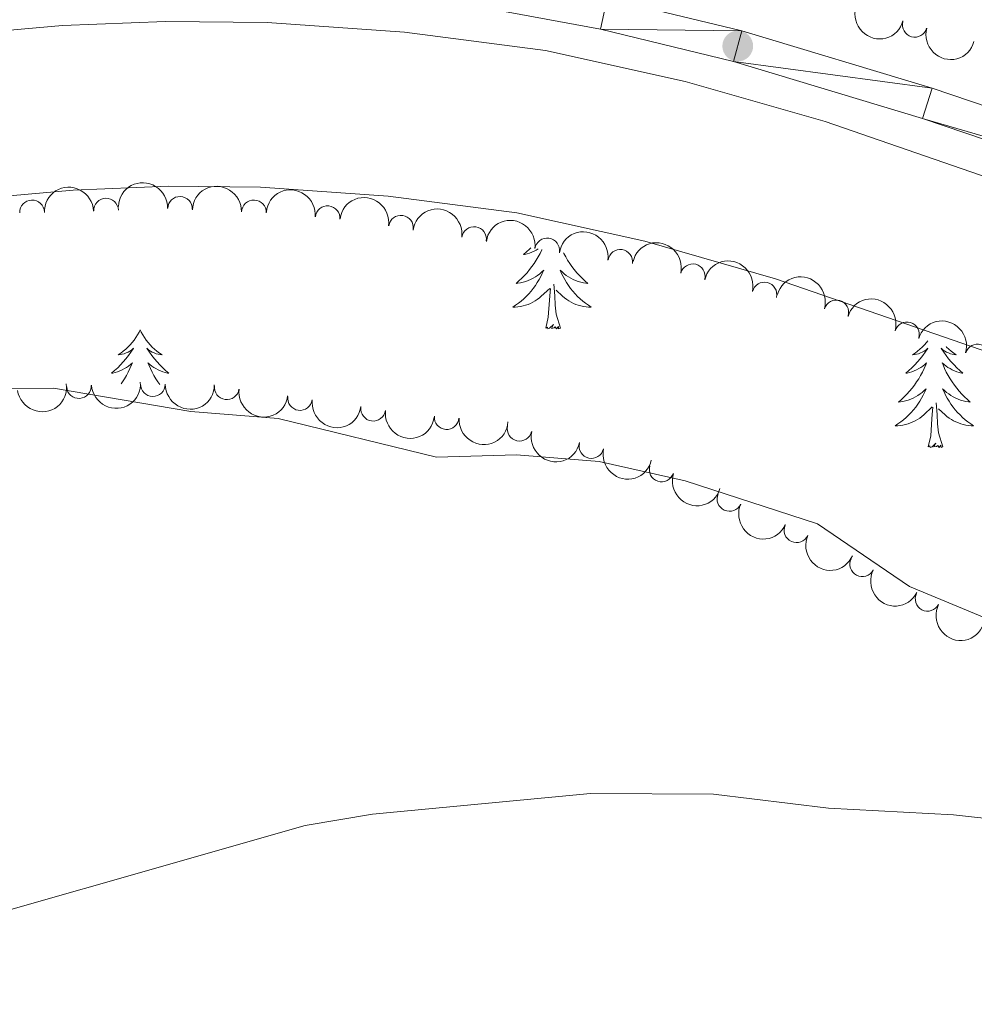
# Model space of a CAD drawing. Units: metres. Extents: x 637793 to 642307, y 708791 to 711850.
# Drawn here: x 640418 to 640515, y 710286 to 710385 of the extents above; entities that cross this region are included whole.
import ezdxf

# ---------------------------------------------------------------- set-up
doc = ezdxf.new("R2010")
doc.units = ezdxf.units.M
doc.header["$MEASUREMENT"] = 0
for name, color, linetype, lineweight in [('Carátula', 7, 'Continuous', 5), ('Elementos auxiliares', 7, 'Continuous', 5), ('Entidades rústicas y varios', 7, 'Continuous', 5), ('Hidrografía', 7, 'Continuous', 5), ('Relieve y altimetría', 7, 'Continuous', 5), ('Viales y ferrocarril', 7, 'Continuous', 5)]:
    doc.layers.add(name, color=color, linetype=linetype, lineweight=lineweight)

# ---------------------------------------------------------------- blocks, each defined once
blk = doc.blocks.new('5PATER')
at = {"layer": 'Relieve y altimetría', "linetype": 'Continuous', "lineweight": 5}
h = blk.add_hatch(color=250, dxfattribs=at)
edge = h.paths.add_edge_path()
edge.add_ellipse((0, 0), major_axis=(-1.095731442945027, -1.110710700472634), ratio=0.9994222409660319, start_angle=0, end_angle=360)

msp = doc.modelspace()

# ---------------------------------------------------------------- linework, layer by layer
at = {"layer": 'Carátula', "color": 7, "linetype": 'Continuous', "lineweight": 5}
msp.add_3dface([(637852.4199999999, 708791.06), (642306.52, 708880.9199999999), (642246.6100000001, 711850.3300000001), (637792.52, 711760.47)], dxfattribs=at)
at = {"layer": 'Elementos auxiliares', "color": 250, "linetype": 'Continuous', "lineweight": 5}
msp.add_3dface([(638671.5800000001, 711515.78), (642093.1399999999, 711584.8600000001), (642140.3800000001, 709271.48), (638717.6799999999, 709202.4299999999)], dxfattribs=at)
at = {"layer": 'Entidades rústicas y varios', "color": 92, "linetype": 'Continuous', "lineweight": 5, "flags": 128}
for points in [[(640470.76, 710362.1100000001), (640470.74, 710362.0700000001), (640470.5700000001, 710361.72), (640470.3899999999, 710361.3700000001), (640470.19, 710361.03), (640469.98, 710360.7), (640469.75, 710360.3800000001), (640469.51, 710360.0700000001), (640469.26, 710359.76), (640469, 710359.47), (640468.72, 710359.19), (640468.4299999999, 710358.9199999999), (640468.1399999999, 710358.6599999999), (640468.3300000001, 710358.69), (640468.6000000001, 710358.73), (640468.8600000001, 710358.8), (640469.1200000001, 710358.8800000001), (640469.3800000001, 710358.97), (640469.6200000001, 710359.0800000001), (640469.8600000001, 710359.2), (640470.1000000001, 710359.3400000001), (640470.3200000001, 710359.49), (640470.54, 710359.6499999999), (640470.75, 710359.8300000001), (640470.94, 710360.02), (640470.8, 710359.69), (640470.6399999999, 710359.3700000001), (640470.48, 710359.06), (640470.29, 710358.75), (640470.1000000001, 710358.45), (640469.8899999999, 710358.1699999999), (640469.6599999999, 710357.8900000001), (640469.4299999999, 710357.6200000001), (640469.1799999999, 710357.3600000001), (640468.9199999999, 710357.1200000001), (640468.6599999999, 710356.8800000001), (640468.3800000001, 710356.6599999999), (640468.0900000001, 710356.45), (640467.8, 710356.26), (640468.06, 710356.27), (640468.3200000001, 710356.29), (640468.5900000001, 710356.3400000001), (640468.8500000001, 710356.3900000001), (640469.1000000001, 710356.47), (640469.3500000001, 710356.55), (640469.6000000001, 710356.6499999999), (640469.8300000001, 710356.77), (640470.06, 710356.8999999999), (640470.28, 710357.05), (640470.5, 710357.21), (640470.7, 710357.3700000001), (640471.55, 710358.1699999999)], [(640469.6399999999, 710362.29), (640469.5, 710362.1400000001), (640469.19, 710361.8600000001), (640468.8800000001, 710361.5900000001), (640469, 710361.6100000001), (640469.25, 710361.6699999999), (640469.49, 710361.74), (640469.73, 710361.8300000001), (640469.96, 710361.9299999999), (640470.1799999999, 710362.05), (640470.3899999999, 710362.1699999999)], [(640472.95, 710361.77), (640472.98, 710361.72), (640473.1699999999, 710361.3700000001), (640473.3700000001, 710361.03), (640473.5800000001, 710360.7), (640473.8, 710360.3800000001), (640474.04, 710360.0700000001), (640474.3, 710359.76), (640474.56, 710359.47), (640474.8300000001, 710359.19), (640475.1200000001, 710358.9199999999), (640475.4199999999, 710358.6599999999), (640475.22, 710358.69), (640474.96, 710358.73), (640474.69, 710358.8), (640474.4299999999, 710358.8800000001), (640474.1799999999, 710358.97), (640473.9299999999, 710359.0800000001), (640473.69, 710359.2), (640473.46, 710359.3400000001), (640473.23, 710359.49), (640473.01, 710359.6499999999), (640472.81, 710359.8300000001), (640472.6100000001, 710360.02), (640472.75, 710359.69), (640472.9099999999, 710359.3700000001), (640473.0800000001, 710359.06), (640473.26, 710358.75), (640473.46, 710358.45), (640473.6699999999, 710358.1699999999), (640473.8899999999, 710357.8900000001), (640474.1300000001, 710357.6200000001), (640474.3700000001, 710357.3600000001), (640474.6300000001, 710357.1200000001), (640474.8999999999, 710356.8800000001), (640475.1799999999, 710356.6599999999), (640475.47, 710356.45), (640475.76, 710356.26), (640475.49, 710356.27), (640475.23, 710356.29), (640474.97, 710356.3400000001), (640474.71, 710356.3900000001), (640474.45, 710356.47), (640474.2, 710356.55), (640473.96, 710356.6499999999), (640473.72, 710356.77), (640473.49, 710356.8999999999), (640473.27, 710357.05), (640473.06, 710357.21), (640472.8500000001, 710357.3700000001), (640472.2, 710357.99)], [(640471.1599999999, 710354.1300000001), (640471.3999999999, 710355.24), (640471.52, 710356.99), (640471.56, 710357.4199999999), (640471.6300000001, 710358.1400000001)], [(640472.6300000001, 710354.1300000001), (640472.2, 710355.5700000001), (640472.1100000001, 710356.47), (640472.06, 710357.4199999999), (640471.96, 710358.5800000001)], [(640430.04, 710353.95), (640429.9299999999, 710353.73), (640429.77, 710353.46), (640429.6000000001, 710353.19), (640429.4199999999, 710352.9299999999), (640429.23, 710352.69), (640429.02, 710352.45), (640428.8, 710352.22), (640428.5700000001, 710352.01), (640428.3300000001, 710351.8), (640428.0800000001, 710351.6100000001), (640427.8200000001, 710351.4299999999), (640428.02, 710351.46), (640428.22, 710351.49), (640428.4199999999, 710351.55), (640428.6200000001, 710351.6200000001), (640428.81, 710351.7), (640428.99, 710351.8), (640429.1599999999, 710351.9099999999), (640429.3700000001, 710352.1100000001), (640429.3200000001, 710352.04), (640429.1000000001, 710351.7), (640428.8500000001, 710351.3600000001), (640428.6000000001, 710351.03), (640428.3300000001, 710350.72), (640428.05, 710350.4099999999), (640427.76, 710350.1200000001), (640427.45, 710349.8400000001), (640427.1399999999, 710349.5700000001), (640427.26, 710349.5900000001), (640427.51, 710349.6499999999), (640427.75, 710349.72), (640427.99, 710349.81), (640428.22, 710349.9099999999), (640428.44, 710350.03), (640428.6599999999, 710350.1599999999), (640428.8600000001, 710350.3), (640429.06, 710350.46), (640429.25, 710350.6300000001), (640429.1599999999, 710350.4099999999), (640429, 710350.05), (640428.8300000001, 710349.69), (640428.6499999999, 710349.3500000001), (640428.45, 710349.01), (640428.24, 710348.6799999999), (640428.1000000001, 710348.48)], [(640430.04, 710353.95), (640430.1499999999, 710353.73), (640430.3, 710353.46), (640430.47, 710353.19), (640430.6499999999, 710352.9299999999), (640430.8500000001, 710352.69), (640431.06, 710352.45), (640431.27, 710352.22), (640431.5, 710352.01), (640431.74, 710351.8), (640432, 710351.6100000001), (640432.26, 710351.4299999999), (640432.06, 710351.46), (640431.8500000001, 710351.49), (640431.6499999999, 710351.55), (640431.46, 710351.6200000001), (640431.27, 710351.7), (640431.0900000001, 710351.8), (640430.9199999999, 710351.9099999999), (640430.71, 710352.1100000001), (640430.75, 710352.04), (640430.98, 710351.7), (640431.22, 710351.3600000001), (640431.48, 710351.03), (640431.75, 710350.72), (640432.03, 710350.4099999999), (640432.3200000001, 710350.1200000001), (640432.6200000001, 710349.8400000001), (640432.94, 710349.5700000001), (640432.81, 710349.5900000001), (640432.5700000001, 710349.6499999999), (640432.3200000001, 710349.72), (640432.0900000001, 710349.81), (640431.8600000001, 710349.9099999999), (640431.6300000001, 710350.03), (640431.4199999999, 710350.1599999999), (640431.21, 710350.3), (640431.01, 710350.46), (640430.8300000001, 710350.6300000001), (640430.9199999999, 710350.4099999999), (640431.0700000001, 710350.05), (640431.24, 710349.69), (640431.4299999999, 710349.3500000001), (640431.6300000001, 710349.01), (640431.8400000001, 710348.6799999999), (640432.02, 710348.4299999999)], [(640472.6300000001, 710354.1300000001), (640472.45, 710354.06), (640472.44, 710354.3), (640472.24, 710354.0700000001), (640472.1200000001, 710354.28), (640472, 710354.1699999999), (640471.73, 710354.1100000001), (640471.9299999999, 710354.51), (640471.54, 710354.1300000001), (640471.3600000001, 710354.0700000001), (640471.3200000001, 710354.24), (640471.1599999999, 710354.1300000001)], [(640509.8700000001, 710352.8600000001), (640509.73, 710352.69), (640509.53, 710352.45), (640509.31, 710352.22), (640509.0800000001, 710352.01), (640508.8400000001, 710351.8), (640508.5900000001, 710351.6100000001), (640508.3300000001, 710351.4299999999), (640508.52, 710351.46), (640508.73, 710351.49), (640508.9299999999, 710351.55), (640509.1200000001, 710351.6200000001), (640509.31, 710351.7), (640509.49, 710351.8), (640509.6699999999, 710351.9099999999), (640509.8700000001, 710352.1100000001), (640509.8300000001, 710352.04), (640509.6000000001, 710351.7), (640509.3600000001, 710351.3600000001), (640509.1000000001, 710351.03), (640508.8300000001, 710350.72), (640508.55, 710350.4099999999), (640508.26, 710350.1200000001), (640507.96, 710349.8400000001), (640507.6399999999, 710349.5700000001), (640507.77, 710349.5900000001), (640508.02, 710349.6499999999), (640508.26, 710349.72), (640508.49, 710349.81), (640508.72, 710349.9099999999), (640508.95, 710350.03), (640509.1599999999, 710350.1599999999), (640509.3700000001, 710350.3), (640509.5700000001, 710350.46), (640509.75, 710350.6300000001), (640509.6699999999, 710350.4099999999), (640509.51, 710350.05), (640509.3400000001, 710349.69), (640509.1499999999, 710349.3500000001), (640508.95, 710349.01), (640508.74, 710348.6799999999), (640508.52, 710348.3500000001), (640508.28, 710348.04), (640508.02, 710347.74), (640507.76, 710347.45), (640507.49, 710347.1699999999), (640507.2, 710346.8999999999), (640506.8999999999, 710346.6400000001), (640507.1000000001, 710346.6599999999), (640507.3600000001, 710346.71), (640507.6300000001, 710346.77), (640507.8899999999, 710346.8500000001), (640508.1399999999, 710346.95), (640508.3899999999, 710347.05), (640508.6300000001, 710347.1799999999), (640508.8600000001, 710347.31), (640509.0900000001, 710347.47), (640509.31, 710347.6300000001), (640509.51, 710347.81), (640509.71, 710347.99), (640509.5700000001, 710347.6699999999), (640509.4099999999, 710347.3500000001), (640509.24, 710347.03), (640509.06, 710346.73), (640508.8600000001, 710346.4299999999), (640508.6499999999, 710346.1400000001), (640508.4299999999, 710345.8600000001), (640508.19, 710345.5900000001), (640507.95, 710345.3400000001), (640507.69, 710345.0900000001), (640507.4199999999, 710344.8600000001), (640507.1399999999, 710344.6400000001), (640506.8500000001, 710344.4299999999), (640506.56, 710344.24), (640506.8300000001, 710344.25), (640507.0900000001, 710344.27), (640507.3500000001, 710344.31), (640507.6100000001, 710344.3700000001), (640507.8700000001, 710344.44), (640508.1200000001, 710344.53), (640508.3600000001, 710344.6300000001), (640508.6000000001, 710344.75), (640508.8300000001, 710344.8800000001), (640509.05, 710345.02), (640509.26, 710345.1799999999), (640509.47, 710345.3500000001), (640510.3200000001, 710346.1499999999)], [(640511.72, 710352.29), (640511.78, 710352.22), (640512.01, 710352.01), (640512.25, 710351.8), (640512.5, 710351.6100000001), (640512.76, 710351.4299999999), (640512.56, 710351.46), (640512.3600000001, 710351.49), (640512.1599999999, 710351.55), (640511.96, 710351.6200000001), (640511.78, 710351.7), (640511.5900000001, 710351.8), (640511.4199999999, 710351.9099999999), (640511.22, 710352.1100000001), (640511.26, 710352.04), (640511.49, 710351.7), (640511.73, 710351.3600000001), (640511.98, 710351.03), (640512.25, 710350.72), (640512.53, 710350.4099999999), (640512.8200000001, 710350.1200000001), (640513.1300000001, 710349.8400000001), (640513.44, 710349.5700000001), (640513.3200000001, 710349.5900000001), (640513.0700000001, 710349.6499999999), (640512.8300000001, 710349.72), (640512.5900000001, 710349.81), (640512.3600000001, 710349.9099999999), (640512.1399999999, 710350.03), (640511.9199999999, 710350.1599999999), (640511.72, 710350.3), (640511.52, 710350.46), (640511.3300000001, 710350.6300000001), (640511.4199999999, 710350.4099999999), (640511.5800000001, 710350.05), (640511.75, 710349.69), (640511.9299999999, 710349.3500000001), (640512.1300000001, 710349.01), (640512.3400000001, 710348.6799999999), (640512.5700000001, 710348.3500000001), (640512.81, 710348.04), (640513.06, 710347.74), (640513.3200000001, 710347.45), (640513.6000000001, 710347.1699999999), (640513.8899999999, 710346.8999999999), (640514.1799999999, 710346.6400000001), (640513.99, 710346.6599999999), (640513.72, 710346.71), (640513.46, 710346.77), (640513.2, 710346.8500000001), (640512.94, 710346.95), (640512.7, 710347.05), (640512.46, 710347.1799999999), (640512.22, 710347.31), (640512, 710347.47), (640511.78, 710347.6300000001), (640511.5700000001, 710347.81), (640511.3800000001, 710347.99), (640511.52, 710347.6699999999), (640511.6799999999, 710347.3500000001), (640511.8400000001, 710347.03), (640512.03, 710346.73), (640512.22, 710346.4299999999), (640512.4299999999, 710346.1400000001), (640512.6599999999, 710345.8600000001), (640512.8899999999, 710345.5900000001), (640513.1399999999, 710345.3400000001), (640513.3999999999, 710345.0900000001), (640513.6599999999, 710344.8600000001), (640513.94, 710344.6400000001), (640514.23, 710344.4299999999), (640514.52, 710344.24), (640514.26, 710344.25), (640514, 710344.27), (640513.73, 710344.31), (640513.47, 710344.3700000001), (640513.22, 710344.44), (640512.97, 710344.53), (640512.72, 710344.6300000001), (640512.49, 710344.75), (640512.26, 710344.8800000001), (640512.04, 710345.02), (640511.8200000001, 710345.1799999999), (640511.6200000001, 710345.3500000001), (640510.96, 710345.97)], [(640509.9199999999, 710342.1000000001), (640510.1699999999, 710343.22), (640510.28, 710344.96), (640510.3300000001, 710345.3900000001), (640510.3899999999, 710346.1200000001)], [(640511.3899999999, 710342.1000000001), (640510.96, 710343.54), (640510.8700000001, 710344.44), (640510.8300000001, 710345.3900000001), (640510.73, 710346.56)], [(640511.3899999999, 710342.1000000001), (640511.22, 710342.03), (640511.2, 710342.27), (640511.01, 710342.05), (640510.8899999999, 710342.25), (640510.77, 710342.1400000001), (640510.5, 710342.0900000001), (640510.7, 710342.48), (640510.31, 710342.1000000001), (640510.1200000001, 710342.05), (640510.0800000001, 710342.21), (640509.9199999999, 710342.1000000001)]]:
    msp.add_lwpolyline(points, dxfattribs=at)
at = {"layer": 'Entidades rústicas y varios', "color": 92, "linetype": 'Continuous', "lineweight": 5}
msp.add_polyline3d([(640411.78, 710348.02, 453.18), (640421.24, 710348.04, 453.25), (640435.1599999999, 710345.7, 453.36), (640444.04, 710344.98, 453.36), (640460.0900000001, 710341.06, 453.58), (640468.1799999999, 710341.28, 453.73), (640476.55, 710340.6200000001, 453.77), (640485.27, 710338.6699999999, 453.81), (640498.71, 710334.31, 453.84), (640508.02, 710327.96, 453.99), (640516, 710324.6400000001, 454.1), (640526.5700000001, 710319.6699999999, 454.28), (640535.6200000001, 710316.04, 454.32), (640544.54, 710317.3300000001, 454.43), (640554.81, 710317.5900000001, 454.47), (640565.6200000001, 710316.1599999999, 454.5), (640574.9299999999, 710313.8900000001, 454.76), (640581.98, 710310.8500000001, 454.84), (640595.02, 710297.55, 454.95), (640610.24, 710288.1699999999, 455.02)], dxfattribs=at)
at = {"layer": 'Entidades rústicas y varios', "color": 92, "linetype": 'Continuous', "lineweight": 5, "extrusion": (0.1968600901692761, 0.1109830920210043, 0.9741297953476229)}
for centre in [(304268.5526877393, -883252.8761873549, 205377.7312793787), (304263.1929689699, -883257.991968347, 205378.8941205332)]:
    msp.add_arc(centre, 2.516055640060342, 45.36446333574664, 225.9090503451193, dxfattribs=at)
at = {"layer": 'Entidades rústicas y varios', "color": 92, "linetype": 'Continuous', "lineweight": 5}
for centre, radius, start, end in [((640508.5560396453, 710384.8847101906, 459.3041779179953), 1.250091938746998, 164.7659015765029, 343.9794559954983), ((640419.0813785347, 710365.8705420857, 461.0367055029987), 1.250091938746998, 2.343655285941492, 181.5572097049369), ((640426.5790249931, 710366.0508337503, 460.9838613944607), 1.250091938746998, 2.343655285941492, 181.5572097049369), ((640434.0752725131, 710366.2292496683, 460.94), 1.250091938746999, 358.2082826260516, 177.4218370450471), ((640441.566585859, 710365.868383548, 460.94), 1.250091938746999, 358.2082826260516, 177.4218370450471), ((640449.0379505046, 710365.2816919237, 460.8326230078192), 1.250091938746998, 354.7921357921297, 174.005690211125), ((640456.4726187892, 710364.3217082724, 460.77), 1.250091938746999, 352.1067322203319, 171.3202866393273), ((640463.8831375437, 710363.1666274138, 460.77), 1.250091938746999, 352.1067322203319, 171.3202866393273), ((640471.2936562982, 710362.011546555, 460.77), 1.250091938746999, 352.1067322203319, 171.3202866393273), ((640478.7041750527, 710360.8564656964, 460.77), 1.250091938746999, 352.1067322203319, 171.3202866393273), ((640486.0501271705, 710359.3952271361, 460.77), 1.250091938746998, 346.6840149481632, 165.8975693671586), ((640493.3183220415, 710357.544999226, 460.77), 1.250091938746998, 346.6840149481632, 165.8975693671586), ((640500.5988074739, 710355.7419865883, 460.77), 1.250091938746999, 343.6012990284949, 162.8148534474902), ((640507.7569840262, 710353.5035700833, 460.77), 1.250091938746999, 343.6012990284949, 162.8148534474902), ((640514.9151605784, 710351.2651535785, 460.77), 1.250091938746999, 343.6012990284949, 162.8148534474902), ((640423.8358000969, 710348.2640346226, 461.9662096896971), 1.250091938746999, 184.1084161817139, 3.321970600709277), ((640431.3290714778, 710348.4595786927, 461.8740970918174), 1.250091938746998, 179.7567636182709, 358.9703180372663), ((640438.8157222073, 710348.1362841045, 461.8007992568198), 1.250091938746998, 172.6648571662994, 351.8784115852948), ((640446.2368367345, 710347.053488035, 461.8687098117216), 1.250091938746998, 172.6648571662994, 351.8784115852948), ((640453.6579512618, 710345.9706919654, 461.9366203666234), 1.250091938746998, 172.6648571662994, 351.8784115852948), ((640461.103927918, 710345.1196898706, 461.9078337207802), 1.250091938746999, 176.0405086098047, 355.2540630288001), ((640468.4959474781, 710343.9377035971, 461.6649861334073), 1.250091938746998, 167.3999178928919, 346.6134723118873), ((640475.7804350259, 710342.179942853, 461.3543121414586), 1.250091938746998, 167.3999178928919, 346.6134723118873), ((640482.8944355629, 710339.8118301693, 461.1581897444352), 1.250091938746999, 162.3504695320294, 341.5640239510248), ((640489.7669501973, 710336.827497222, 461.0434387699491), 1.250091938746999, 155.9298342353244, 335.1433886543198), ((640496.5618710842, 710333.6537270478, 460.9644892631314), 1.250091938746999, 155.9298342353244, 335.1433886543198), ((640503.2195722156, 710330.2013926096, 460.8990135828203), 1.250091938746999, 153.1591200078593, 332.3726744268547), ((640509.8532914123, 710326.7027872796, 460.8395967090875), 1.250091938746999, 153.1591200078593, 332.3726744268547)]:
    msp.add_arc(centre, radius, start, end, dxfattribs=at)
at = {"layer": 'Entidades rústicas y varios', "color": 92, "linetype": 'Continuous', "lineweight": 5, "extrusion": (-0.1656669987890587, -0.153706172056376, 0.974129795347623)}
for centre in [(-85164.10464160604, 928096.7948098122, -214837.2605314478), (-85158.74489685323, 928101.9053379841, -214838.4461274968)]:
    msp.add_arc(centre, 2.516055640060342, 45.36446333574664, 225.9090503451193, dxfattribs=at)
at = {"layer": 'Entidades rústicas y varios', "color": 92, "linetype": 'Continuous', "lineweight": 5, "extrusion": (-0.1541514298801711, -0.1652527714802294, 0.9741297953476229)}
msp.add_arc((-16249.78412139468, 931658.0069665085, -215663.3843317365), 2.516055640060342, 45.36446333574663, 225.9090503451193, dxfattribs=at)
at = {"layer": 'Entidades rústicas y varios', "color": 92, "linetype": 'Continuous', "lineweight": 5, "extrusion": (-0.1745316167518241, -0.1435613338263219, 0.9741297953476229)}
msp.add_arc((-141768.1767294924, 921515.1691961067, -213310.4934860987), 2.516055640060343, 45.36446333574663, 225.9090503451193, dxfattribs=at)
at = {"layer": 'Entidades rústicas y varios', "color": 92, "linetype": 'Continuous', "lineweight": 5, "extrusion": (-0.1810660858723785, -0.1352265298040835, 0.974129795347623)}
for centre in [(-185923.8078569701, 914038.3765729703, -211576.0098947367), (-185918.4481122174, 914043.4871011422, -211577.1954907857), (-185913.0883674647, 914048.597629314, -211578.3810868347), (-185907.7286227118, 914053.7081574858, -211579.5666828837)]:
    msp.add_arc(centre, 2.516055640060342, 45.36446333574663, 225.9090503451192, dxfattribs=at)
at = {"layer": 'Entidades rústicas y varios', "color": 92, "linetype": 'Continuous', "lineweight": 5, "extrusion": (-0.1930350556773831, -0.1175100382760037, 0.9741297953476229)}
for centre in [(-273735.7016286782, 892854.6635837882, -206661.5811745262), (-273730.3418839258, 892859.7741119602, -206662.7667705753)]:
    msp.add_arc(centre, 2.516055640060342, 45.36446333574663, 225.9090503451192, dxfattribs=at)
at = {"layer": 'Entidades rústicas y varios', "color": 92, "linetype": 'Continuous', "lineweight": 5, "extrusion": (-0.1990751284927179, -0.1069590343617879, 0.974129795347623)}
for centre in [(-322614.6188171966, 877233.7198814476, -203037.6643282785), (-322609.2590724438, 877238.8304096197, -203038.8499243275), (-322603.8993276912, 877243.9409377917, -203040.0355203766)]:
    msp.add_arc(centre, 2.516055640060342, 45.36446333574662, 225.9090503451192, dxfattribs=at)
at = {"layer": 'Entidades rústicas y varios', "color": 92, "linetype": 'Continuous', "lineweight": 5, "extrusion": (0.1363830945235514, 0.1801965408773939, 0.974129795347623)}
msp.add_arc((-81959.67007347697, -928142.2255400061, 215794.3240660483), 2.516055640060342, 45.36446333574663, 225.9090503451192, dxfattribs=at)
at = {"layer": 'Entidades rústicas y varios', "color": 92, "linetype": 'Continuous', "lineweight": 5, "extrusion": (0.1489891869687245, 0.169921640712408, 0.974129795347623)}
msp.add_arc((-13223.01736652845, -931485.514016276, 216569.9732719414), 2.516055640060342, 45.36446333574664, 225.9090503451193, dxfattribs=at)
at = {"layer": 'Entidades rústicas y varios', "color": 92, "linetype": 'Continuous', "lineweight": 5, "extrusion": (0.1614529286597716, 0.1581268277149102, 0.974129795347623)}
msp.add_arc((59373.90141363256, -929782.4208851666, 216174.7765985048), 2.516055640060343, 45.36446333574666, 225.9090503451193, dxfattribs=at)
at = {"layer": 'Entidades rústicas y varios', "color": 92, "linetype": 'Continuous', "lineweight": 5, "extrusion": (0.1797402585722284, 0.1369838722784063, 0.974129795347623)}
for centre in [(176768.4405009231, -915532.8034982947, 212868.919739035), (176763.0809758936, -915537.8984699051, 212870.1714401755), (176757.721450864, -915542.9934415154, 212871.423141316)]:
    msp.add_arc(centre, 2.516055640060342, 45.36446333574661, 225.9090503451192, dxfattribs=at)
at = {"layer": 'Entidades rústicas y varios', "color": 92, "linetype": 'Continuous', "lineweight": 5, "extrusion": (0.171362493147024, 0.1473296906887217, 0.974129795347623)}
msp.add_arc((121098.5610456452, -924098.0357729243, 214856.0855918833), 2.516055640060343, 45.36446333574664, 225.9090503451193, dxfattribs=at)
at = {"layer": 'Entidades rústicas y varios', "color": 92, "linetype": 'Continuous', "lineweight": 5, "extrusion": (0.1915517537163757, 0.1199127493812863, 0.9741297953476231)}
for centre in [(262254.4531245377, -895891.0358978375, 208312.0689030742), (262249.0979801026, -895896.2122485794, 208312.9508447231)]:
    msp.add_arc(centre, 2.516055640060342, 45.36446333574663, 225.9090503451193, dxfattribs=at)
at = {"layer": 'Entidades rústicas y varios', "color": 92, "linetype": 'Continuous', "lineweight": 5, "extrusion": (0.2013625382722994, 0.1025878647625294, 0.974129795347623)}
msp.add_arc((342181.9987812289, -869939.0454793964, 202290.9229374233), 2.516055640060343, 45.36446333574663, 225.9090503451192, dxfattribs=at)
at = {"layer": 'Entidades rústicas y varios', "color": 92, "linetype": 'Continuous', "lineweight": 5, "extrusion": (0.2115716099411524, 0.07942666858749105, 0.974129795347623)}
for centre in [(439908.2516913838, -827211.6764620865, 192378.4441876702), (439902.8922435943, -827216.8045488435, 192379.552810963)]:
    msp.add_arc(centre, 2.516055640060342, 45.36446333574665, 225.9090503451193, dxfattribs=at)
at = {"layer": 'Entidades rústicas y varios', "color": 92, "linetype": 'Continuous', "lineweight": 5, "extrusion": (0.2151637024031174, 0.06910660593735603, 0.974129795347623)}
for centre in [(480437.3240262294, -805540.2322885373, 187350.7180085104), (480431.9644496735, -805545.3560839079, 187351.8456876066)]:
    msp.add_arc(centre, 2.516055640060341, 45.36446333574664, 225.9090503451193, dxfattribs=at)
at = {"layer": 'Hidrografía', "color": 170, "linetype": 'Continuous', "lineweight": 15}
for points in [[(640139.02, 710308.5900000001, 450.79), (640384, 710378.8300000001, 450.97), (640393.78, 710381.1100000001, 450.95), (640411.8500000001, 710383.8900000001, 450.91), (640422.1799999999, 710384.8, 450.9), (640432.6200000001, 710385.22, 450.9), (640442.9099999999, 710385.1300000001, 450.9), (640456.8400000001, 710384.1499999999, 450.95), (640471.1100000001, 710382.27, 450.95), (640485.29, 710379.1499999999, 450.97), (640499.46, 710375.0800000001, 450.97), (640562.24, 710353.3999999999, 451.32), (640584.4199999999, 710346.06, 451.32), (640601.0700000001, 710339.55, 451.32), (640609.81, 710335.1799999999, 451.34)], [(640139.02, 710308.5900000001, 450.79), (640384, 710378.8300000001, 450.97), (640393.78, 710381.1100000001, 450.95), (640411.8500000001, 710383.8900000001, 450.91), (640422.1799999999, 710384.8, 450.9), (640432.6200000001, 710385.22, 450.9), (640442.9099999999, 710385.1300000001, 450.9), (640456.8400000001, 710384.1499999999, 450.95), (640471.1100000001, 710382.27, 450.95), (640485.29, 710379.1499999999, 450.97), (640499.46, 710375.0800000001, 450.97), (640562.24, 710353.3999999999, 451.32), (640584.4199999999, 710346.06, 451.32), (640601.0700000001, 710339.55, 451.32), (640609.81, 710335.1799999999, 451.34)], [(640612.1399999999, 710314.75, 451.39), (640602, 710320.4099999999, 451.34), (640594.1399999999, 710324.3500000001, 451.32), (640578.9199999999, 710330.29, 451.32), (640556.8899999999, 710337.5800000001, 451.32), (640494.4299999999, 710359.1499999999, 450.97), (640481.19, 710362.95, 450.97), (640468.22, 710365.81, 450.95), (640455.1599999999, 710367.53, 450.95), (640442.25, 710368.44, 450.9), (640432.8800000001, 710368.52, 450.9), (640423.25, 710368.1300000001, 450.9), (640413.72, 710367.29, 450.91), (640397.1300000001, 710364.74, 450.95), (640388.1499999999, 710362.6499999999, 450.97), (640143.5900000001, 710292.52, 450.79)], [(640143.5900000001, 710292.52, 450.79), (640388.1499999999, 710362.6499999999, 450.97), (640397.1300000001, 710364.74, 450.95), (640413.72, 710367.29, 450.91), (640423.25, 710368.1300000001, 450.9), (640432.8800000001, 710368.52, 450.9), (640442.25, 710368.44, 450.9), (640455.1599999999, 710367.53, 450.95), (640468.22, 710365.81, 450.95), (640481.19, 710362.95, 450.97), (640494.4299999999, 710359.1499999999, 450.97), (640556.8899999999, 710337.5800000001, 451.32), (640578.9199999999, 710330.29, 451.32), (640594.1399999999, 710324.3500000001, 451.32), (640602, 710320.4099999999, 451.34), (640612.1399999999, 710314.75, 451.39)]]:
    msp.add_polyline3d(points, dxfattribs=at)
at = {"layer": 'Relieve y altimetría', "color": 30, "linetype": 'Continuous', "lineweight": 5, "elevation": 455, "flags": 128}
msp.add_lwpolyline([(640401.77, 710290.8700000001), (640446.75, 710303.73), (640453.5800000001, 710304.8800000001), (640475.7, 710306.97), (640488.1399999999, 710306.8900000001), (640499.8, 710305.48), (640512.47, 710304.81), (640522.8700000001, 710303.6699999999), (640541.1300000001, 710303.9199999999), (640565.6499999999, 710302.3999999999), (640573.46, 710300.76), (640586.03, 710296.3999999999), (640592.8, 710293.3200000001), (640605.8899999999, 710290.8500000001)], dxfattribs=at)
at = {"layer": 'Viales y ferrocarril', "color": 250, "linetype": 'Continuous', "lineweight": 15}
for points in [[(640202.8300000001, 710334.26, 452.38), (640234.05, 710342.75, 452.58), (640267.5700000001, 710352.73, 452.55), (640348.53, 710376.1400000001, 452.77), (640380.6000000001, 710384.97, 452.69), (640393.6799999999, 710388.1100000001, 452.55), (640404.2, 710389.8200000001, 452.47), (640419.1300000001, 710391.3800000001, 452.38), (640436.3300000001, 710391.94, 452.25), (640451.54, 710391.3700000001, 452.26), (640464.8700000001, 710389.8999999999, 452.34), (640477.3800000001, 710387.5900000001, 452.42), (640491.03, 710384.28, 452.52), (640510.31, 710378.47, 452.93), (640580.27, 710354.75, 453.07), (640594.6599999999, 710349.45, 452.99), (640605.97, 710344.6499999999, 453.02)], [(640203.7, 710331.1599999999, 452.38), (640234.9299999999, 710339.6499999999, 452.58), (640268.48, 710349.6400000001, 452.55), (640349.3999999999, 710373.04, 452.77), (640381.3999999999, 710381.8500000001, 452.69), (640394.3200000001, 710384.95, 452.55), (640404.6300000001, 710386.6300000001, 452.47), (640419.3500000001, 710388.1699999999, 452.38), (640436.3200000001, 710388.72, 452.25), (640451.3, 710388.1599999999, 452.26), (640464.3999999999, 710386.71, 452.34), (640476.71, 710384.44, 452.42), (640490.19, 710381.1699999999, 452.52), (640509.3300000001, 710375.3999999999, 452.93), (640579.2, 710351.72, 453.07), (640593.47, 710346.46, 452.99), (640604.6200000001, 710341.73, 453.02), (640613.56, 710337.26, 453.04)]]:
    msp.add_polyline3d(points, dxfattribs=at)

# ---------------------------------------------------------------- block references
at = {"layer": 'Relieve y altimetría', "color": 250, "linetype": 'Continuous', "lineweight": 5}
msp.add_blockref('5PATER', (640490.6100000001, 710382.73, 452.52), dxfattribs=at)

# ---------------------------------------------------------------- meshes
at = {"layer": 'Viales y ferrocarril', "color": 20, "linetype": 'Continuous', "lineweight": 5}
mesh = msp.add_polyface(dxfattribs=at)
corners = [(639484.19, 710268.0900000001, 453.3499999999999), (639493.0099999998, 710281.5900000003, 452.2100000000004), (639498.2599999998, 710289.96, 451.7099999999997), (639503.1399999999, 710297.73, 451.2999999999998), (639510.48, 710309.0400000003, 450.2400000000004), (639510.74, 710291.0100000002, 451.4800000000001), (639511.05, 710288.1500000001, 451.7500000000009), (639512.1399999999, 710283.3000000003, 452.1900000000002), (639514.9199999999, 710276.7700000003, 452.6200000000005), (639522.1699999999, 710265.5600000003, 453.1400000000007), (639538, 710246.0700000001, 453.05), (639543.71, 710239.96, 453.0499999999996), (639547.55, 710236.7700000003, 453.0900000000006), (639553.4800000002, 710232.7900000003, 452.8600000000005), (639558.2099999997, 710231.1100000003, 452.8700000000009), (639566.6699999997, 710229.94, 452.9300000000004), (639682.27, 710228.7700000003, 452.5200000000006), (639773.2, 710227.7300000002, 452.8000000000004), (639782.8800000001, 710228.06, 452.8500000000005), (639816.7999999998, 710230.8200000003, 452.9400000000002), (639829.76, 710232.3200000001, 452.9599999999999), (639844.5, 710234.47, 452.7899999999999), (639861.3899999997, 710237.49, 452.7000000000003), (639875.23, 710240.3800000004, 452.6500000000004), (639888.7199999997, 710243.71, 452.6100000000001), (640055.78, 710291.8700000003, 452.4900000000009), (640065.3, 710294.6100000001, 452.48), (640202.8300000001, 710334.2600000002, 452.3800000000009), (640234.05, 710342.75, 452.58), (640267.5700000001, 710352.73, 452.5499999999998), (640348.5299999998, 710376.1400000004, 452.7700000000011), (640380.6000000001, 710384.9700000002, 452.6900000000003), (640393.6799999999, 710388.1100000001, 452.5500000000001), (640404.2, 710389.8200000003, 452.4700000000009), (640419.1300000001, 710391.3800000004, 452.3800000000007), (640436.3300000001, 710391.94, 452.2500000000002), (640451.54, 710391.3700000006, 452.2600000000008), (640464.8699999999, 710389.9000000001, 452.3400000000005), (640477.3800000001, 710387.5900000003, 452.4200000000006), (640491.03, 710384.2800000003, 452.5200000000006), (640510.3099999998, 710378.47, 452.9299999999998), (640580.27, 710354.75, 453.0699999999997), (640594.6599999999, 710349.4500000002, 452.9900000000009), (640605.97, 710344.6500000001, 453.0200000000004), (640615.0700000001, 710340.1000000001, 453.04), (640626.0700000001, 710333.8700000003, 453.1500000000003), (640640.2, 710324.4800000002, 453.2700000000007), (640650.6599999999, 710316.2600000002, 453.2400000000004), (640662.21, 710306.4000000001, 453.3700000000005), (640675.5700000001, 710293.1499999999, 453.3199999999998), (640698.0499999998, 710272.8400000003, 453.5300000000008), (640707.7099999997, 710266.1600000001, 453.6000000000005), (640711.73, 710264.0700000003, 453.6500000000007), (640714.8600000001, 710262.4400000002, 453.6800000000008), (640724.47, 710258.7000000002, 453.6200000000009), (640731.51, 710256.6100000001, 453.5800000000003), (640738.78, 710255.0100000002, 453.5500000000007), (640743.02, 710254.3700000003, 453.5200000000006), (640752.73, 710253.6800000002, 453.2700000000009), (640765.8799999999, 710253.9500000002, 453.0300000000006), (640820.47, 710257.1900000002, 452.7300000000001), (640828.4099999999, 710258.21, 452.7200000000001), (640833.0700000003, 710259.1300000004, 452.6900000000002), (640838.21, 710260.6200000001, 452.6599999999999), (640847.1899999997, 710264.28, 452.68), (640857.0699999998, 710269.5900000003, 452.7300000000005), (640864.3500000001, 710274.6200000003, 452.7500000000001), (640870.7, 710280.1599999999, 452.7400000000002), (640883.3200000001, 710293.6499999999, 452.7999999999999), (640894.7, 710306.9400000002, 452.6100000000004), (640937.74, 710356.3900000004, 452.7400000000005), (640956.7899999998, 710378.99, 452.8300000000001), (640991.3099999998, 710419.1200000001, 452.7400000000002), (641006.4199999999, 710436.0700000001, 452.8500000000002), (641013.1599999997, 710443.1300000001, 452.9099999999997), (641021.8800000001, 710450.8800000004, 453.0200000000006), (641030.27, 710456.9099999999, 453.0200000000003), (641034.72, 710459.6600000001, 452.9900000000008), (641042.2199999997, 710463.6300000001, 452.94), (641056.3, 710469.4800000002, 452.8800000000004), (641114.5, 710489.75, 452.92), (641221.0800000001, 710526.8700000003, 452.9800000000008), (641229.6699999999, 710529.8600000001, 452.9799999999997), (641326.9399999997, 710563.6900000002, 452.7700000000013), (641352.6000000001, 710572.3500000001, 452.9399999999998), (641496.9500000002, 710622.9400000002, 453.3899999999998), (641537.71, 710637.22, 453.2000000000001), (641626.69, 710667.6799999999, 453.05), (641656.3600000001, 710678.05, 453.3500000000001), (641701.7499999998, 710694.1599999999, 453.2000000000005), (641752.29, 710711.6499999999, 453.2300000000008), (641751.4999999998, 710709.6699999999, 453.2300000000002), (641750.7099999997, 710707.7, 453.2300000000002), (641702.8099999998, 710691.1200000001, 453.2000000000006), (641657.4299999999, 710675.01, 453.3499999999997), (641627.74, 710664.6400000001, 453.0499999999998), (641538.7599999998, 710634.1800000002, 453.2000000000009), (641498.0100000002, 710619.9000000006, 453.3900000000009), (641353.6499999999, 710569.31, 452.94), (641327.98, 710560.6500000006, 452.7700000000011), (641304.3800000001, 710552.45, 453.02), (641072.73, 710471.8400000003, 452.9000000000003), (641057.45, 710466.4700000002, 452.8800000000006), (641043.5900000001, 710460.72, 452.9400000000003), (641036.3200000001, 710456.8700000003, 452.9900000000003), (641032.06, 710454.2300000002, 453.0200000000003), (641023.8899999999, 710448.3600000003, 453.0200000000005), (641015.3999999999, 710440.81, 452.9099999999999), (641008.79, 710433.8900000001, 452.8500000000004), (640993.73, 710417, 452.7399999999999), (640959.24, 710376.8999999999, 452.8300000000003), (640940.1799999999, 710354.3000000003, 452.7400000000007), (640897.1399999999, 710304.8400000003, 452.6100000000004), (640885.72, 710291.5, 452.7999999999997), (640872.94, 710277.8400000003, 452.7400000000003), (640866.3300000001, 710272.0700000001, 452.7500000000002), (640858.79, 710266.8700000003, 452.7300000000005), (640848.53, 710261.3500000001, 452.6800000000001), (640839.27, 710257.5799999998, 452.6599999999995), (640833.8300000003, 710256, 452.6899999999999), (640828.9299999999, 710255.0300000003, 452.7200000000001), (640820.79, 710253.9900000002, 452.7300000000005), (640766, 710250.73, 453.0299999999999), (640752.6499999999, 710250.4600000002, 453.2700000000009), (640742.6699999999, 710251.1699999999, 453.5200000000002), (640738.19, 710251.8400000001, 453.55), (640730.7099999997, 710253.49, 453.5800000000004), (640720.69, 710256.5100000002, 453.6300000000005), (640713.49, 710259.52, 453.6800000000003), (640706.05, 710263.3999999999, 453.6), (640696.0999999999, 710270.2700000003, 453.5300000000005), (640673.3500000001, 710290.8200000001, 453.3199999999997), (640660.03, 710304.03, 453.3700000000004), (640648.6200000001, 710313.77, 453.24), (640638.31, 710321.8700000003, 453.2700000000003), (640624.3800000001, 710331.1300000001, 453.1499999999999), (640613.56, 710337.26, 453.0399999999995), (640604.6200000001, 710341.7300000002, 453.0200000000011), (640593.47, 710346.46, 452.9900000000002), (640579.2, 710351.72, 453.0699999999998), (640509.3299999998, 710375.3999999999, 452.9300000000001), (640490.1900000002, 710381.1699999999, 452.5200000000002), (640476.71, 710384.44, 452.4200000000003), (640464.3999999999, 710386.7100000002, 452.3400000000005), (640451.3, 710388.1600000001, 452.2600000000002), (640436.3200000001, 710388.7200000002, 452.2500000000003), (640419.3500000001, 710388.1699999999, 452.3800000000005), (640404.6300000001, 710386.6300000004, 452.4700000000004), (640394.3200000001, 710384.9500000002, 452.5499999999998), (640381.3999999999, 710381.8499999999, 452.6899999999994), (640349.3999999999, 710373.04, 452.7700000000006), (640268.48, 710349.6400000004, 452.5500000000002), (640234.9299999999, 710339.6499999999, 452.5800000000001), (640203.6999999997, 710331.1600000001, 452.380000000001), (639889.55, 710240.6000000001, 452.6100000000001), (639875.94, 710237.2400000002, 452.6500000000007), (639862, 710234.3300000003, 452.7000000000007), (639845.02, 710231.2900000003, 452.79), (639830.1800000002, 710229.1300000004, 452.9600000000004), (639817.1300000001, 710227.6200000003, 452.9400000000001), (639799.5799999998, 710226.0800000001, 452.9399999999997), (639783.06, 710224.8500000001, 452.8500000000001), (639773.2399999998, 710224.51, 452.7999999999997), (639682.24, 710225.5500000005, 452.5200000000008), (639608.49, 710226.1100000001, 452.7999999999998), (639563.49, 710226.7600000002, 452.9400000000001), (639559.2700000003, 710227.1400000001, 452.9600000000002), (639553.5900000001, 710228.2200000002, 452.9900000000005), (639548.8699999999, 710229.8700000001, 452.8300000000001), (639542.6399999997, 710234.21, 452.9399999999998), (639537.0800000001, 710239.1100000001, 452.9400000000001), (639531.03, 710245.5200000003, 452.9600000000005), (639518.6100000001, 710261.3400000003, 452.9600000000005), (639516.75, 710263.3500000003, 452.8900000000002), (639511.47, 710267.8600000001, 452.7), (639507.25, 710270.5500000003, 452.6900000000005), (639505.24, 710271.3000000003, 452.7000000000007), (639500.3300000001, 710272.1500000001, 452.7400000000007), (639495.0700000001, 710272.28, 452.8500000000003), (639490.4199999999, 710271.6000000001, 452.8500000000004)]
mesh.append_faces([[corners[k] for k in face] for face in [(91, 89, 90), (5, 3, 4), (1, 179, 0)]], dxfattribs={"vtx0": -1, "color": 20})
mesh.append_faces([[corners[k] for k in face] for face in [(89, 93, 88), (88, 94, 87), (87, 96, 86), (86, 96, 85), (85, 97, 84), (84, 99, 83), (83, 100, 82), (82, 100, 81), (81, 101, 80), (80, 101, 79), (79, 103, 78), (78, 103, 77), (77, 104, 76), (76, 106, 75), (75, 106, 74), (74, 107, 73), (73, 108, 72), (72, 109, 71), (71, 110, 70), (70, 112, 69), (69, 112, 68), (68, 113, 67), (67, 114, 66), (66, 116, 65), (65, 117, 64), (64, 117, 63), (63, 119, 62), (62, 120, 61), (60, 122, 59), (59, 122, 58), (125, 57, 124), (57, 125, 56), (58, 124, 57), (124, 58, 123), (145, 35, 144), (35, 146, 34), (144, 37, 143), (143, 38, 142), (142, 39, 141), (141, 40, 140), (140, 41, 139), (139, 41, 138), (138, 42, 137), (137, 44, 136), (136, 44, 135), (135, 45, 134), (134, 47, 133), (133, 47, 132), (132, 49, 131), (131, 50, 130), (130, 51, 129), (129, 52, 128), (128, 53, 127), (127, 54, 126), (126, 55, 125), (33, 148, 32), (32, 148, 31), (31, 149, 30), (30, 150, 29), (29, 151, 28), (28, 153, 27), (27, 153, 26), (26, 153, 25), (25, 154, 24), (24, 154, 23), (23, 156, 22), (22, 156, 21), (21, 158, 20), (20, 159, 19), (19, 160, 18), (176, 8, 175), (175, 8, 174), (174, 8, 173), (173, 9, 172), (172, 9, 171), (171, 10, 170), (170, 11, 169), (169, 12, 168), (168, 13, 167), (167, 14, 166), (15, 165, 14), (164, 16, 163), (161, 18, 160), (163, 17, 162), (3, 5, 2), (2, 7, 1), (179, 1, 178), (178, 1, 177)]], dxfattribs={"vtx0": -1, "vtx1": -1, "color": 20})
mesh.append_faces([[corners[k] for k in face] for face in [(1, 7, 177)]], dxfattribs={"vtx0": -1, "vtx1": -1, "vtx2": -1, "color": 20})
mesh.append_faces([[corners[k] for k in face] for face in [(89, 91, 92), (89, 92, 93), (88, 93, 94), (87, 94, 95), (87, 95, 96), (85, 96, 97), (84, 97, 98), (84, 98, 99), (83, 99, 100), (81, 100, 101), (79, 101, 102), (79, 102, 103), (77, 103, 104), (76, 104, 105), (76, 105, 106), (74, 106, 107), (73, 107, 108), (72, 108, 109), (71, 109, 110), (70, 110, 111), (70, 111, 112), (68, 112, 113), (67, 113, 114), (66, 114, 115), (66, 115, 116), (65, 116, 117), (63, 117, 118), (63, 118, 119), (62, 119, 120), (61, 120, 121), (121, 60, 61), (60, 121, 122), (58, 122, 123), (35, 145, 146), (144, 35, 36), (144, 36, 37), (143, 37, 38), (142, 38, 39), (141, 39, 40), (140, 40, 41), (138, 41, 42), (137, 42, 43), (137, 43, 44), (135, 44, 45), (134, 45, 46), (134, 46, 47), (132, 47, 48), (132, 48, 49), (131, 49, 50), (130, 50, 51), (129, 51, 52), (128, 52, 53), (127, 53, 54), (126, 54, 55), (125, 55, 56), (146, 33, 34), (33, 146, 147), (33, 147, 148), (31, 148, 149), (30, 149, 150), (29, 150, 151), (28, 151, 152), (28, 152, 153), (25, 153, 154), (23, 154, 155), (23, 155, 156), (21, 156, 157), (21, 157, 158), (20, 158, 159), (19, 159, 160), (176, 7, 8), (7, 176, 177), (173, 8, 9), (171, 9, 10), (170, 10, 11), (169, 11, 12), (168, 12, 13), (167, 13, 14), (164, 15, 16), (15, 164, 165), (14, 165, 166), (163, 16, 17), (18, 161, 162), (162, 17, 18), (2, 5, 6), (2, 6, 7)]], dxfattribs={"vtx0": -1, "vtx2": -1, "color": 20})

doc.saveas('drawing.dxf')
